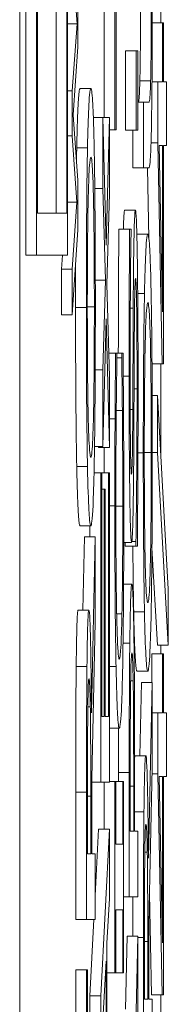
# Model space of a CAD drawing. Units: inches. Extents: x 0.5 to 49.8, y 0.5 to 38.3.
# Drawn here: x 27 to 27, y 20.6 to 20.7 of the extents above; entities that cross this region are included whole.
import ezdxf

# ---------------------------------------------------------------- set-up
doc = ezdxf.new("R2010")
doc.units = ezdxf.units.IN
doc.header["$LTSCALE"] = 4.571429
doc.header["$MEASUREMENT"] = 0
doc.layers.add('Visible (ANSI)', color=7, linetype='Continuous', lineweight=5)
doc.layers.add('Visible Narrow (ANSI)', color=7, linetype='Continuous', lineweight=5)

msp = doc.modelspace()

# ---------------------------------------------------------------- linework, layer by layer
at = {"layer": 'Visible (ANSI)'}
for p, q in [((27.018301, 23.05406), (27.018301, 20.05406)), ((27.018866, 20.703754), (27.018866, 23.007185)), ((27.019866, 23.007185), (27.019866, 20.703754)), ((27.022746, 20.703754), (27.022746, 23.007185)), ((27.019934, 20.70766), (27.019934, 23.003279)), ((27.022677, 23.003279), (27.022677, 20.70766)), ((27.027141, 20.75239), (27.027141, 20.715411)), ((27.021678, 20.70766), (27.021678, 20.739664)), ((27.026141, 20.716567), (27.026141, 20.738449)), ((27.023166, 20.73149), (27.02362, 20.725285)), ((27.027236, 20.715411), (27.027236, 20.730844)), ((27.023707, 20.723124), (27.023707, 20.727747)), ((27.03139, 20.725364), (27.03139, 20.727191)), ((27.022746, 20.725285), (27.02362, 20.725285)), ((27.02362, 20.725285), (27.023166, 20.719055)), ((27.030601, 20.725364), (27.031547, 20.725364)), ((27.031633, 20.725364), (27.031547, 20.725364)), ((27.031547, 20.725364), (27.031547, 20.719885)), ((27.031633, 20.719885), (27.031633, 20.725364)), ((27.023258, 20.716819), (27.023707, 20.723124)), ((27.028112, 20.715374), (27.028112, 20.722755)), ((27.028112, 20.722755), (27.029112, 20.722755)), ((27.029266, 20.722755), (27.029112, 20.722755)), ((27.029112, 20.722755), (27.029112, 20.715374)), ((27.029266, 20.715374), (27.029266, 20.722755)), ((27.030575, 20.719885), (27.031106, 20.719885)), ((27.031547, 20.719885), (27.031106, 20.719885)), ((27.031106, 20.719885), (27.031106, 20.714218)), ((27.031909, 20.719885), (27.031633, 20.719885)), ((27.031909, 20.713957), (27.031909, 20.719885)), ((27.022746, 20.719055), (27.023166, 20.719055)), ((27.023166, 20.719055), (27.023166, 20.714859)), ((27.023899, 20.719251), (27.024899, 20.719251)), ((27.029266, 20.717983), (27.029785, 20.717983)), ((27.030286, 20.717983), (27.029785, 20.717983)), ((27.029785, 20.717983), (27.029785, 20.71187)), ((27.023707, 20.710689), (27.023258, 20.716819)), ((27.025132, 20.716567), (27.02602, 20.716567)), ((27.02602, 20.716567), (27.026622, 20.716567)), ((27.026317, 20.704675), (27.02602, 20.716567)), ((27.02602, 20.716567), (27.02602, 20.709969)), ((27.026622, 20.716567), (27.026317, 20.704675)), ((27.026622, 20.709447), (27.026622, 20.716567)), ((27.026622, 20.715411), (27.027141, 20.715411)), ((27.027141, 20.715411), (27.027236, 20.715411)), ((27.028112, 20.715374), (27.029112, 20.715374)), ((27.028785, 20.71187), (27.028785, 20.715374)), ((27.029112, 20.715374), (27.029266, 20.715374)), ((27.022746, 20.714859), (27.023166, 20.714859)), ((27.023166, 20.714859), (27.023614, 20.70868)), ((27.023589, 20.713734), (27.024589, 20.713734)), ((27.030485, 20.714218), (27.031106, 20.714218)), ((27.031106, 20.714218), (27.03152, 20.693641)), ((27.031547, 20.698487), (27.031233, 20.713957)), ((27.031233, 20.713957), (27.031547, 20.713957)), ((27.031547, 20.713957), (27.031547, 20.698487)), ((27.031633, 20.693641), (27.031633, 20.713957)), ((27.031633, 20.713957), (27.031909, 20.713957)), ((27.028785, 20.71187), (27.029785, 20.71187)), ((27.029785, 20.71187), (27.030286, 20.71187)), ((27.030286, 20.705309), (27.030154, 20.71187)), ((27.023707, 20.706117), (27.023707, 20.710689)), ((27.025265, 20.709969), (27.02602, 20.709969)), ((27.02602, 20.709969), (27.026244, 20.701432)), ((27.026396, 20.70106), (27.026622, 20.709447)), ((27.022746, 20.70868), (27.023614, 20.70868)), ((27.023614, 20.70868), (27.023166, 20.702449)), ((27.028037, 20.707956), (27.029037, 20.707956)), ((27.022677, 20.70766), (27.019934, 20.70766)), ((27.023166, 20.698204), (27.023707, 20.706117)), ((27.027501, 20.706167), (27.028501, 20.706167)), ((27.028628, 20.706167), (27.028501, 20.706167)), ((27.028628, 20.705719), (27.028628, 20.706167)), ((27.029186, 20.705719), (27.030186, 20.705719)), ((27.018866, 20.703754), (27.019866, 20.703754)), ((27.019866, 20.703754), (27.022746, 20.703754)), ((27.022166, 20.702449), (27.02226, 20.703754)), ((27.022166, 20.698204), (27.022166, 20.702449)), ((27.022166, 20.702449), (27.023166, 20.702449)), ((27.023166, 20.702449), (27.023166, 20.698204)), ((27.025315, 20.701432), (27.026244, 20.701432)), ((27.026244, 20.701432), (27.02602, 20.693082)), ((27.026622, 20.692449), (27.026396, 20.70106)), ((27.02925, 20.700202), (27.029876, 20.700202)), ((27.022166, 20.698204), (27.023166, 20.698204)), ((27.02602, 20.685962), (27.026323, 20.697816)), ((27.026323, 20.697816), (27.026622, 20.685851)), ((27.026564, 20.694648), (27.027194, 20.694648)), ((27.027323, 20.694648), (27.027194, 20.694648)), ((27.027323, 20.694163), (27.027323, 20.694648)), ((27.027323, 20.694648), (27.027762, 20.694648)), ((27.027323, 20.694201), (27.027762, 20.694201)), ((27.027889, 20.694648), (27.027762, 20.694648)), ((27.027762, 20.694648), (27.027762, 20.694201)), ((27.030578, 20.693641), (27.03152, 20.693641)), ((27.03139, 20.685021), (27.03139, 20.693641)), ((27.03152, 20.693641), (27.031633, 20.693641)), ((27.025305, 20.693082), (27.02602, 20.693082)), ((27.02602, 20.693082), (27.02602, 20.685962)), ((27.026622, 20.685851), (27.026622, 20.692449)), ((27.030594, 20.690697), (27.031071, 20.690697)), ((27.031071, 20.690697), (27.031071, 20.685403)), ((27.032084, 20.672692), (27.031071, 20.690697)), ((27.027259, 20.689317), (27.027826, 20.689317)), ((27.026622, 20.688534), (27.027148, 20.688534)), ((27.025241, 20.685962), (27.02602, 20.685962)), ((27.025622, 20.685851), (27.025619, 20.685962)), ((27.025622, 20.685851), (27.026622, 20.685851)), ((27.030604, 20.685403), (27.031071, 20.685403)), ((27.031071, 20.685403), (27.032084, 20.667473)), ((27.023589, 20.684099), (27.024589, 20.684099)), ((27.025196, 20.683502), (27.025819, 20.683502)), ((27.025819, 20.683502), (27.025819, 20.654724)), ((27.025914, 20.683502), (27.025819, 20.683502)), ((27.025914, 20.660838), (27.025914, 20.683502)), ((27.025914, 20.683502), (27.026527, 20.683502)), ((27.026622, 20.683502), (27.026527, 20.683502)), ((27.026527, 20.683502), (27.026527, 20.660838)), ((27.026622, 20.654724), (27.026622, 20.683502)), ((27.025914, 20.681974), (27.026134, 20.681974)), ((27.026229, 20.681974), (27.026134, 20.681974)), ((27.026134, 20.681974), (27.026134, 20.660838)), ((27.026229, 20.660838), (27.026229, 20.681974)), ((27.023899, 20.678581), (27.024899, 20.678581)), ((27.024819, 20.677538), (27.024819, 20.678581)), ((27.024155, 20.670716), (27.0243, 20.677538)), ((27.0243, 20.677538), (27.0253, 20.677538)), ((27.0253, 20.677538), (27.024951, 20.661173)), ((27.0253, 20.669598), (27.0253, 20.677538)), ((27.027954, 20.677016), (27.028678, 20.677016)), ((27.028084, 20.67668), (27.028084, 20.677016)), ((27.028712, 20.677128), (27.029084, 20.677128)), ((27.029084, 20.677128), (27.029084, 20.67668)), ((27.028084, 20.67668), (27.029084, 20.67668)), ((27.029084, 20.67668), (27.029218, 20.67668)), ((27.031084, 20.667473), (27.030573, 20.676512)), ((27.027939, 20.673139), (27.028705, 20.673139)), ((27.032084, 20.667473), (27.032084, 20.672692)), ((27.023716, 20.670716), (27.024715, 20.670716)), ((27.028877, 20.670567), (27.029876, 20.670567)), ((27.024981, 20.65506), (27.0253, 20.669598)), ((27.030547, 20.664006), (27.030547, 20.666653)), ((27.030547, 20.666653), (27.031547, 20.666653)), ((27.031084, 20.667473), (27.032084, 20.667473)), ((27.03139, 20.666653), (27.03139, 20.667473)), ((27.031633, 20.666653), (27.031547, 20.666653)), ((27.031547, 20.666653), (27.031547, 20.661173)), ((27.031633, 20.661173), (27.031633, 20.666653)), ((27.029186, 20.66505), (27.030186, 20.66505)), ((27.028595, 20.664155), (27.028827, 20.664155)), ((27.029442, 20.657184), (27.029588, 20.664006)), ((27.029588, 20.664006), (27.030587, 20.664006)), ((27.030587, 20.664006), (27.030238, 20.647641)), ((27.030587, 20.656066), (27.030587, 20.664006)), ((27.024621, 20.661732), (27.02485, 20.661732)), ((27.030587, 20.661173), (27.031106, 20.661173)), ((27.031547, 20.661173), (27.031106, 20.661173)), ((27.031106, 20.661173), (27.031106, 20.655507)), ((27.031909, 20.661173), (27.031633, 20.661173)), ((27.031909, 20.655246), (27.031909, 20.661173)), ((27.026134, 20.660838), (27.025914, 20.660838)), ((27.026527, 20.660838), (27.026229, 20.660838)), ((27.026622, 20.659757), (27.027543, 20.659757)), ((27.029003, 20.657184), (27.030003, 20.657184)), ((27.030268, 20.641528), (27.030587, 20.656066)), ((27.024981, 20.648052), (27.024981, 20.65506)), ((27.024981, 20.654724), (27.025819, 20.654724)), ((27.025819, 20.654724), (27.026622, 20.654724)), ((27.026141, 20.650363), (27.026141, 20.654724)), ((27.026622, 20.654799), (27.027141, 20.654799)), ((27.027223, 20.654799), (27.027141, 20.654799)), ((27.027141, 20.654799), (27.027141, 20.63698)), ((27.027223, 20.648946), (27.027223, 20.654799)), ((27.027223, 20.654799), (27.027862, 20.654799)), ((27.027463, 20.654799), (27.027463, 20.655619)), ((27.027944, 20.654799), (27.027862, 20.654799)), ((27.027862, 20.654799), (27.027862, 20.648946)), ((27.027944, 20.63698), (27.027944, 20.654799)), ((27.028463, 20.655619), (27.028463, 20.644063)), ((27.028555, 20.650176), (27.028555, 20.655246)), ((27.028966, 20.650176), (27.028966, 20.655358)), ((27.030575, 20.655507), (27.031106, 20.655507)), ((27.031106, 20.655507), (27.03152, 20.63493)), ((27.031233, 20.655246), (27.031547, 20.655246)), ((27.031547, 20.639776), (27.031233, 20.655246)), ((27.031547, 20.655246), (27.031547, 20.639776)), ((27.031633, 20.63493), (27.031633, 20.655246)), ((27.031633, 20.655246), (27.031909, 20.655246)), ((27.02459, 20.648052), (27.02459, 20.654128)), ((27.028875, 20.654351), (27.028875, 20.650176)), ((27.023498, 20.641938), (27.023498, 20.653792)), ((27.024497, 20.653792), (27.024497, 20.641938)), ((27.024892, 20.653419), (27.024892, 20.648052)), ((27.0253, 20.644144), (27.025622, 20.650363)), ((27.025622, 20.650363), (27.026622, 20.650363)), ((27.026622, 20.650363), (27.025819, 20.634855)), ((27.026622, 20.643914), (27.026622, 20.650363)), ((27.028875, 20.650176), (27.028555, 20.650176)), ((27.029266, 20.650176), (27.028966, 20.650176)), ((27.029266, 20.644063), (27.029266, 20.650176)), ((27.027862, 20.648946), (27.027223, 20.648946)), ((27.024892, 20.648052), (27.02459, 20.648052)), ((27.0253, 20.648052), (27.024981, 20.648052)), ((27.0253, 20.641938), (27.0253, 20.648052)), ((27.029908, 20.648201), (27.030137, 20.648201)), ((27.026398, 20.639739), (27.026622, 20.643914)), ((27.027944, 20.644063), (27.028463, 20.644063)), ((27.028463, 20.644063), (27.029266, 20.644063)), ((27.03052, 20.63493), (27.030331, 20.644372)), ((27.027223, 20.63698), (27.027223, 20.642833)), ((27.027223, 20.642833), (27.027862, 20.642833)), ((27.027862, 20.642833), (27.027862, 20.63698)), ((27.023498, 20.641938), (27.024497, 20.641938)), ((27.024497, 20.641938), (27.0253, 20.641938)), ((27.024819, 20.634855), (27.025186, 20.641938)), ((27.030268, 20.63452), (27.030268, 20.641528)), ((27.02812, 20.633588), (27.028266, 20.64041)), ((27.028266, 20.64041), (27.029266, 20.64041)), ((27.029266, 20.64041), (27.028916, 20.624045)), ((27.029266, 20.63247), (27.029266, 20.64041)), ((27.029785, 20.640261), (27.029785, 20.628406)), ((27.029877, 20.63452), (27.029877, 20.640596)), ((27.026398, 20.622181), (27.026398, 20.639739)), ((27.030179, 20.639888), (27.030179, 20.63452)), ((27.025929, 20.630941), (27.026307, 20.638061)), ((27.026307, 20.638061), (27.026307, 20.623859)), ((27.023498, 20.600299), (27.023498, 20.637278)), ((27.023498, 20.637278), (27.024497, 20.637278)), ((27.024592, 20.637278), (27.024497, 20.637278)), ((27.024497, 20.637278), (27.024497, 20.600299)), ((27.024592, 20.621846), (27.024592, 20.637278)), ((27.026398, 20.63698), (27.027141, 20.63698)), ((27.027141, 20.63698), (27.027223, 20.63698)), ((27.027223, 20.63698), (27.027862, 20.63698)), ((27.027862, 20.63698), (27.027944, 20.63698)), ((27.024819, 20.627325), (27.024819, 20.634855)), ((27.024819, 20.634855), (27.025819, 20.634855)), ((27.025819, 20.634855), (27.025819, 20.627325)), ((27.03052, 20.63493), (27.03152, 20.63493)), ((27.03139, 20.626309), (27.03139, 20.63493)), ((27.03152, 20.63493), (27.031633, 20.63493)), ((27.030179, 20.63452), (27.029877, 20.63452)), ((27.030587, 20.63452), (27.030268, 20.63452)), ((27.030587, 20.628406), (27.030587, 20.63452))]:
    msp.add_line(p, q, dxfattribs=at)
for points in [[(27.029448, 20.719959), (27.02948, 20.721189), (27.029513, 20.725439), (27.029513, 20.728496)], [(27.029286, 20.717983), (27.029342, 20.717983), (27.029417, 20.718804), (27.029448, 20.719959)], [(27.023589, 20.713734), (27.023643, 20.716343), (27.023799, 20.719251), (27.023899, 20.719251)], [(27.023569, 20.712577), (27.023578, 20.713182), (27.023589, 20.713734)], [(27.027921, 20.706167), (27.027969, 20.707956), (27.028037, 20.707956)], [(27.029167, 20.705706), (27.029177, 20.705719), (27.029186, 20.705719)], [(27.023481, 20.698898), (27.023481, 20.700987), (27.023486, 20.702891)], [(27.023589, 20.684099), (27.023536, 20.686782), (27.023481, 20.694275), (27.023481, 20.698898)], [(27.023899, 20.678581), (27.023798, 20.678581), (27.023645, 20.681452), (27.023589, 20.684099)], [(27.028877, 20.670567), (27.028825, 20.673137), (27.028798, 20.67668)], [(27.02354, 20.665497), (27.023567, 20.66792), (27.023652, 20.670716), (27.023716, 20.670716)], [(27.029186, 20.66505), (27.029085, 20.66505), (27.028932, 20.66792), (27.028877, 20.670567)], [(27.023498, 20.653792), (27.023498, 20.657744), (27.023513, 20.663074), (27.02354, 20.665497)], [(27.027463, 20.655619), (27.027463, 20.657874), (27.027467, 20.659757)], [(27.028966, 20.657051), (27.028983, 20.657184), (27.029003, 20.657184)], [(27.028785, 20.64041), (27.028785, 20.642402), (27.028787, 20.644063)]]:
    msp.add_open_spline(points, degree=2, dxfattribs=at)
for points, degree, knots in [([(27.030513, 20.728496), (27.030513, 20.727339), (27.030512, 20.726156), (27.030503, 20.724224), (27.030497, 20.72313), (27.030475, 20.721221), (27.030462, 20.72052), (27.030448, 20.719959)], 3, [-0.03111887, -0.03111887, -0.03111887, -0.03111887, -0.01751567, -0.01751567, -0.00775489, -0.00775489, 0, 0, 0, 0]), ([(27.03053, 20.716269), (27.030543, 20.716979), (27.030553, 20.717763), (27.030572, 20.719498), (27.03058, 20.720435), (27.030594, 20.722821), (27.030604, 20.725067), (27.030604, 20.728496)], 3, [-0.06185976, -0.06185976, -0.06185976, -0.06185976, -0.04427041, -0.04427041, -0.02612704, -0.02612704, 0, 0, 0, 0]), ([(27.030448, 20.719959), (27.030427, 20.719171), (27.030404, 20.71866), (27.030366, 20.71825), (27.030338, 20.717983), (27.030286, 20.717983)], 3, [-0.06584141, -0.06584141, -0.06584141, -0.06584141, -0.02297938, -0.02297938, 0, 0, 0, 0]), ([(27.024899, 20.719251), (27.024808, 20.719251), (27.024745, 20.718355), (27.02466, 20.716531), (27.024622, 20.715345), (27.024589, 20.713734)], 3, [-0.03968039, -0.03968039, -0.03968039, -0.03968039, -0.01890461, -0.01890461, 0, 0, 0, 0]), ([(27.025208, 20.713734), (27.02519, 20.714654), (27.02517, 20.715438), (27.025125, 20.716817), (27.025101, 20.717385), (27.025034, 20.718577), (27.024977, 20.719251), (27.024899, 20.719251)], 3, [-0.07344982, -0.07344982, -0.07344982, -0.07344982, -0.05443843, -0.05443843, -0.03392596, -0.03392596, 0, 0, 0, 0]), ([(27.030286, 20.71187), (27.030382, 20.71187), (27.030431, 20.712796), (27.030483, 20.71404), (27.030509, 20.715008), (27.03053, 20.716269)], 3, [-0.02472679, -0.02472679, -0.02472679, -0.02472679, -0.01347678, -0.01347678, 0, 0, 0, 0]), ([(27.024589, 20.713734), (27.024571, 20.712833), (27.024556, 20.711829), (27.024525, 20.709353), (27.024514, 20.708037), (27.024488, 20.704486), (27.024481, 20.701713), (27.024481, 20.698898)], 3, [-0.03566392, -0.03566392, -0.03566392, -0.03566392, -0.02929802, -0.02929802, -0.02145113, -0.02145113, 0, 0, 0, 0]), ([(27.025317, 20.698898), (27.025317, 20.700539), (27.025315, 20.702174), (27.025303, 20.705279), (27.025294, 20.706775), (27.025264, 20.71031), (27.025239, 20.712154), (27.025208, 20.713734)], 3, [-0.04252098, -0.04252098, -0.04252098, -0.04252098, -0.02994063, -0.02994063, -0.01818149, -0.01818149, 0, 0, 0, 0]), ([(27.024656, 20.709111), (27.024693, 20.710738), (27.024735, 20.711512), (27.024803, 20.712617), (27.024852, 20.712876), (27.024899, 20.712876)], 3, [-0.0311325, -0.0311325, -0.0311325, -0.0311325, -0.02052502, -0.02052502, 0, 0, 0, 0]), ([(27.024899, 20.712876), (27.024933, 20.712876), (27.024969, 20.712741), (27.025031, 20.712094), (27.02506, 20.711632), (27.025126, 20.709945), (27.025149, 20.708769), (27.025183, 20.706802), (27.025198, 20.705541), (27.02522, 20.702464), (27.025225, 20.700715), (27.025225, 20.698935)], 3, [-0.04847345, -0.04847345, -0.04847345, -0.04847345, -0.04096741, -0.04096741, -0.03455596, -0.03455596, -0.02535223, -0.02535223, -0.01356157, -0.01356157, 0, 0, 0, 0]), ([(27.024573, 20.698935), (27.024573, 20.700134), (27.024575, 20.701327), (27.024585, 20.703579), (27.024592, 20.704629), (27.024616, 20.706984), (27.024634, 20.708143), (27.024656, 20.709111)], 3, [-0.02986423, -0.02986423, -0.02986423, -0.02986423, -0.02070623, -0.02070623, -0.01213858, -0.01213858, 0, 0, 0, 0]), ([(27.029037, 20.707956), (27.029018, 20.707956), (27.028998, 20.707848), (27.028963, 20.707357), (27.028946, 20.707), (27.028905, 20.705682), (27.028889, 20.70468), (27.028858, 20.702413), (27.028844, 20.700625), (27.028834, 20.698823)], 3, [-0.0313374, -0.0313374, -0.0313374, -0.0313374, -0.02642581, -0.02642581, -0.02188649, -0.02188649, -0.01436258, -0.01436258, 0, 0, 0, 0]), ([(27.029207, 20.703781), (27.029196, 20.704465), (27.029184, 20.705069), (27.029157, 20.706132), (27.029142, 20.706573), (27.029098, 20.707603), (27.029068, 20.707956), (27.029037, 20.707956)], 3, [-0.02804177, -0.02804177, -0.02804177, -0.02804177, -0.02089876, -0.02089876, -0.013558, -0.013558, 0, 0, 0, 0]), ([(27.02745, 20.694648), (27.027452, 20.697335), (27.027475, 20.703222), (27.027501, 20.706167)], 2, [0.283482, 0.283482, 0.283482, 1, 2, 2, 2]), ([(27.028501, 20.706167), (27.028483, 20.704138), (27.02847, 20.702001), (27.028456, 20.69832), (27.028449, 20.695868), (27.028449, 20.692486)], 3, [-0.06445282, -0.06445282, -0.06445282, -0.06445282, -0.02577437, -0.02577437, 0, 0, 0, 0]), ([(27.028541, 20.692896), (27.028541, 20.694191), (27.028543, 20.695473), (27.028554, 20.698373), (27.028563, 20.69961), (27.028584, 20.702307), (27.028603, 20.704173), (27.028628, 20.705719)], 3, [-0.02762273, -0.02762273, -0.02762273, -0.02762273, -0.02254145, -0.02254145, -0.01597759, -0.01597759, 0, 0, 0, 0]), ([(27.030186, 20.705719), (27.030095, 20.705719), (27.030033, 20.704823), (27.029947, 20.703), (27.029909, 20.701813), (27.029876, 20.700202)], 3, [-0.03968039, -0.03968039, -0.03968039, -0.03968039, -0.01890461, -0.01890461, 0, 0, 0, 0]), ([(27.030495, 20.700202), (27.030477, 20.701123), (27.030457, 20.701906), (27.030412, 20.703285), (27.030388, 20.703853), (27.030321, 20.705046), (27.030264, 20.705719), (27.030186, 20.705719)], 3, [-0.07344982, -0.07344982, -0.07344982, -0.07344982, -0.05443843, -0.05443843, -0.03392596, -0.03392596, 0, 0, 0, 0]), ([(27.02928, 20.691778), (27.02928, 20.694258), (27.029275, 20.696713), (27.029255, 20.699721), (27.02924, 20.701694), (27.029207, 20.703781)], 3, [-0.06931962, -0.06931962, -0.06931962, -0.06931962, -0.02155221, -0.02155221, 0, 0, 0, 0]), ([(27.028931, 20.695915), (27.028935, 20.696692), (27.02894, 20.697467), (27.028952, 20.698786), (27.028959, 20.699356), (27.028975, 20.700227), (27.028985, 20.700707), (27.029018, 20.701441), (27.029036, 20.701581), (27.029054, 20.701581)], 3, [-0.03518324, -0.03518324, -0.03518324, -0.03518324, -0.02439831, -0.02439831, -0.01515918, -0.01515918, -0.00779135, -0.00779135, 0, 0, 0, 0]), ([(27.029054, 20.701581), (27.029063, 20.701581), (27.029073, 20.70153), (27.029092, 20.701303), (27.029101, 20.701137), (27.029123, 20.700518), (27.029136, 20.699968), (27.029156, 20.698674), (27.029167, 20.697806), (27.029184, 20.694867), (27.029188, 20.693045), (27.029188, 20.69133)], 3, [-0.04932167, -0.04932167, -0.04932167, -0.04932167, -0.04210895, -0.04210895, -0.03531278, -0.03531278, -0.02367223, -0.02367223, -0.01306557, -0.01306557, 0, 0, 0, 0]), ([(27.029876, 20.700202), (27.029859, 20.699302), (27.029843, 20.698297), (27.029812, 20.695822), (27.029801, 20.694505), (27.029775, 20.690955), (27.029768, 20.688181), (27.029768, 20.685366)], 3, [-0.03566392, -0.03566392, -0.03566392, -0.03566392, -0.02929802, -0.02929802, -0.02145113, -0.02145113, 0, 0, 0, 0]), ([(27.030604, 20.685366), (27.030604, 20.687007), (27.030602, 20.688642), (27.03059, 20.691748), (27.030582, 20.693244), (27.030552, 20.696778), (27.030526, 20.698622), (27.030495, 20.700202)], 3, [-0.04252098, -0.04252098, -0.04252098, -0.04252098, -0.02994063, -0.02994063, -0.01818149, -0.01818149, 0, 0, 0, 0]), ([(27.024481, 20.698898), (27.024481, 20.697246), (27.024483, 20.695598), (27.024495, 20.692466), (27.024504, 20.691011), (27.024533, 20.687499), (27.024558, 20.68566), (27.024589, 20.684099)], 3, [-0.04227872, -0.04227872, -0.04227872, -0.04227872, -0.02977984, -0.02977984, -0.01802851, -0.01802851, 0, 0, 0, 0]), ([(27.024656, 20.688721), (27.024641, 20.689377), (27.024628, 20.690119), (27.024603, 20.69192), (27.024595, 20.69282), (27.024578, 20.695257), (27.024573, 20.697097), (27.024573, 20.698935)], 3, [-0.02538979, -0.02538979, -0.02538979, -0.02538979, -0.02006165, -0.02006165, -0.01400165, -0.01400165, 0, 0, 0, 0]), ([(27.025225, 20.698935), (27.025225, 20.697924), (27.025223, 20.696915), (27.025216, 20.694994), (27.025211, 20.694094), (27.025192, 20.691758), (27.025175, 20.690486), (27.025126, 20.687919), (27.025094, 20.686987), (27.025012, 20.685301), (27.024954, 20.684956), (27.024899, 20.684956)], 3, [-0.06114642, -0.06114642, -0.06114642, -0.06114642, -0.05465366, -0.05465366, -0.04854632, -0.04854632, -0.03808751, -0.03808751, -0.02401632, -0.02401632, 0, 0, 0, 0]), ([(27.025208, 20.684061), (27.025226, 20.684966), (27.025242, 20.68597), (27.025269, 20.688145), (27.025281, 20.689315), (27.025309, 20.693245), (27.025317, 20.696053), (27.025317, 20.698898)], 3, [-0.04369046, -0.04369046, -0.04369046, -0.04369046, -0.03244121, -0.03244121, -0.02167391, -0.02167391, 0, 0, 0, 0]), ([(27.028834, 20.698823), (27.028827, 20.69735), (27.028819, 20.695632), (27.028811, 20.69364), (27.028801, 20.691341), (27.028792, 20.689392)], 3, [-0.06067388, -0.06067388, -0.06067388, -0.06067388, -0.0153778, -0.0153778, 0, 0, 0, 0]), ([(27.029943, 20.69558), (27.02998, 20.697206), (27.030022, 20.697981), (27.030091, 20.699085), (27.030139, 20.699345), (27.030186, 20.699345)], 3, [-0.0311325, -0.0311325, -0.0311325, -0.0311325, -0.02052502, -0.02052502, 0, 0, 0, 0]), ([(27.030186, 20.699345), (27.030221, 20.699345), (27.030256, 20.69921), (27.030319, 20.698562), (27.030347, 20.6981), (27.030413, 20.696413), (27.030436, 20.695237), (27.03047, 20.69327), (27.030485, 20.69201), (27.030507, 20.688932), (27.030512, 20.687183), (27.030512, 20.685403)], 3, [-0.04847345, -0.04847345, -0.04847345, -0.04847345, -0.04096741, -0.04096741, -0.03455596, -0.03455596, -0.02535223, -0.02535223, -0.01356157, -0.01356157, 0, 0, 0, 0]), ([(27.028894, 20.687603), (27.0289, 20.688992), (27.028907, 20.690615), (27.028918, 20.693326), (27.028924, 20.694624), (27.028931, 20.695915)], 3, [-0.02120746, -0.02120746, -0.02120746, -0.02120746, -0.0102194, -0.0102194, 0, 0, 0, 0]), ([(27.02986, 20.685403), (27.02986, 20.686602), (27.029862, 20.687796), (27.029872, 20.690048), (27.029879, 20.691098), (27.029903, 20.693452), (27.029921, 20.694611), (27.029943, 20.69558)], 3, [-0.02986423, -0.02986423, -0.02986423, -0.02986423, -0.02070623, -0.02070623, -0.01213858, -0.01213858, 0, 0, 0, 0]), ([(27.027194, 20.694648), (27.027185, 20.693641), (27.027176, 20.692616), (27.027164, 20.691039), (27.027155, 20.689929), (27.027148, 20.688534)], 3, [-0.03302223, -0.03302223, -0.03302223, -0.03302223, -0.01117041, -0.01117041, 0, 0, 0, 0]), ([(27.027256, 20.688982), (27.027266, 20.69005), (27.027278, 20.691133), (27.027302, 20.692783), (27.027312, 20.693485), (27.027323, 20.694163)], 3, [-0.01628673, -0.01628673, -0.01628673, -0.01628673, -0.00698354, -0.00698354, 0, 0, 0, 0]), ([(27.027762, 20.694201), (27.027772, 20.693626), (27.027783, 20.69287), (27.027797, 20.691893), (27.02781, 20.69096), (27.027826, 20.689317)], 3, [-0.04029125, -0.04029125, -0.04029125, -0.04029125, -0.01445701, -0.01445701, 0, 0, 0, 0]), ([(27.027935, 20.688534), (27.027929, 20.689613), (27.027922, 20.690759), (27.027905, 20.69273), (27.027897, 20.693687), (27.027889, 20.694648)], 3, [-0.01669631, -0.01669631, -0.01669631, -0.01669631, -0.0080683, -0.0080683, 0, 0, 0, 0]), ([(27.028449, 20.692486), (27.028449, 20.691143), (27.028451, 20.6898), (27.028459, 20.687265), (27.028466, 20.686082), (27.028492, 20.682804), (27.028514, 20.681343), (27.02855, 20.679347), (27.028571, 20.678501), (27.028622, 20.677293), (27.02865, 20.677016), (27.028678, 20.677016)], 3, [-0.04572583, -0.04572583, -0.04572583, -0.04572583, -0.03981477, -0.03981477, -0.03434637, -0.03434637, -0.02397235, -0.02397235, -0.01240036, -0.01240036, 0, 0, 0, 0]), ([(27.028667, 20.68339), (27.028659, 20.68339), (27.028651, 20.68343), (27.028636, 20.683605), (27.028628, 20.683734), (27.028608, 20.684243), (27.028596, 20.684726), (27.028575, 20.68599), (27.028564, 20.686901), (27.028545, 20.689655), (27.028541, 20.691288), (27.028541, 20.692896)], 3, [-0.04198899, -0.04198899, -0.04198899, -0.04198899, -0.03680493, -0.03680493, -0.03187308, -0.03187308, -0.02252497, -0.02252497, -0.01225465, -0.01225465, 0, 0, 0, 0]), ([(27.029218, 20.67668), (27.029235, 20.678807), (27.02925, 20.681016), (27.029267, 20.684274), (27.02928, 20.686898), (27.02928, 20.691778)], 3, [-0.1216694, -0.1216694, -0.1216694, -0.1216694, -0.037186, -0.037186, 0, 0, 0, 0]), ([(27.029188, 20.69133), (27.029188, 20.688792), (27.029177, 20.686316), (27.029149, 20.682368), (27.029127, 20.679786), (27.029084, 20.677128)], 3, [-0.06855278, -0.06855278, -0.06855278, -0.06855278, -0.02778097, -0.02778097, 0, 0, 0, 0]), ([(27.024899, 20.684956), (27.024857, 20.684956), (27.024796, 20.685165), (27.024709, 20.68686), (27.02468, 20.687638), (27.024656, 20.688721)], 3, [-0.04045491, -0.04045491, -0.04045491, -0.04045491, -0.01343535, -0.01343535, 0, 0, 0, 0]), ([(27.027218, 20.680408), (27.027218, 20.681997), (27.027221, 20.683636), (27.027232, 20.685898), (27.02724, 20.68734), (27.027256, 20.688982)], 3, [-0.04386117, -0.04386117, -0.04386117, -0.04386117, -0.01429683, -0.01429683, 0, 0, 0, 0]), ([(27.027826, 20.689317), (27.027838, 20.688058), (27.027847, 20.686692), (27.027858, 20.684617), (27.027866, 20.682952), (27.027866, 20.680408)], 3, [-0.05803609, -0.05803609, -0.05803609, -0.05803609, -0.01938589, -0.01938589, 0, 0, 0, 0]), ([(27.028792, 20.689392), (27.028788, 20.688558), (27.028783, 20.687734), (27.028769, 20.686301), (27.028762, 20.685682), (27.028745, 20.684732), (27.028734, 20.684254), (27.028702, 20.683529), (27.028685, 20.68339), (27.028667, 20.68339)], 3, [-0.03495865, -0.03495865, -0.03495865, -0.03495865, -0.02433458, -0.02433458, -0.01494851, -0.01494851, -0.00765231, -0.00765231, 0, 0, 0, 0]), ([(27.027148, 20.688534), (27.027141, 20.687314), (27.027136, 20.686047), (27.027131, 20.684145), (27.027127, 20.682652), (27.027127, 20.680445)], 3, [-0.04974587, -0.04974587, -0.04974587, -0.04974587, -0.01681413, -0.01681413, 0, 0, 0, 0]), ([(27.027958, 20.680334), (27.027958, 20.681882), (27.027957, 20.683493), (27.027948, 20.68607), (27.027942, 20.687313), (27.027935, 20.688534)], 3, [-0.0200056, -0.0200056, -0.0200056, -0.0200056, -0.00980745, -0.00980745, 0, 0, 0, 0]), ([(27.028823, 20.679998), (27.028841, 20.680967), (27.028855, 20.682079), (27.028872, 20.683968), (27.028884, 20.685338), (27.028894, 20.687603)], 3, [-0.05320224, -0.05320224, -0.05320224, -0.05320224, -0.01785115, -0.01785115, 0, 0, 0, 0]), ([(27.02613, 20.683502), (27.026131, 20.684159), (27.026134, 20.685331), (27.026136, 20.685851)], 2, [0.6900946, 0.6900946, 0.6900946, 1, 1.2670283, 1.2670283, 1.2670283]), ([(27.029768, 20.685366), (27.029768, 20.683715), (27.02977, 20.682067), (27.029782, 20.678934), (27.029791, 20.677479), (27.029821, 20.673967), (27.029845, 20.672128), (27.029876, 20.670567)], 3, [-0.04227872, -0.04227872, -0.04227872, -0.04227872, -0.02977984, -0.02977984, -0.01802851, -0.01802851, 0, 0, 0, 0]), ([(27.029943, 20.675189), (27.029929, 20.675845), (27.029915, 20.676587), (27.02989, 20.678389), (27.029882, 20.679289), (27.029865, 20.681725), (27.02986, 20.683566), (27.02986, 20.685403)], 3, [-0.02538979, -0.02538979, -0.02538979, -0.02538979, -0.02006165, -0.02006165, -0.01400165, -0.01400165, 0, 0, 0, 0]), ([(27.030512, 20.685403), (27.030512, 20.684392), (27.03051, 20.683383), (27.030503, 20.681462), (27.030498, 20.680563), (27.030479, 20.678227), (27.030462, 20.676955), (27.030413, 20.674387), (27.030381, 20.673455), (27.030299, 20.67177), (27.030241, 20.671424), (27.030186, 20.671424)], 3, [-0.06114642, -0.06114642, -0.06114642, -0.06114642, -0.05465366, -0.05465366, -0.04854632, -0.04854632, -0.03808751, -0.03808751, -0.02401632, -0.02401632, 0, 0, 0, 0]), ([(27.030495, 20.67053), (27.030513, 20.671434), (27.030529, 20.672438), (27.030556, 20.674613), (27.030568, 20.675783), (27.030597, 20.679713), (27.030604, 20.682522), (27.030604, 20.685366)], 3, [-0.04369046, -0.04369046, -0.04369046, -0.04369046, -0.03244121, -0.03244121, -0.02167391, -0.02167391, 0, 0, 0, 0]), ([(27.024589, 20.684099), (27.024628, 20.682235), (27.024673, 20.680918), (27.024751, 20.679461), (27.024808, 20.678581), (27.024899, 20.678581)], 3, [-0.1043264, -0.1043264, -0.1043264, -0.1043264, -0.0397933, -0.0397933, 0, 0, 0, 0]), ([(27.024899, 20.678581), (27.024967, 20.678581), (27.025036, 20.679091), (27.025139, 20.681325), (27.025176, 20.682487), (27.025208, 20.684061)], 3, [-0.04820069, -0.04820069, -0.04820069, -0.04820069, -0.01832246, -0.01832246, 0, 0, 0, 0]), ([(27.027127, 20.680445), (27.027127, 20.678824), (27.027129, 20.677207), (27.027141, 20.674132), (27.027149, 20.672707), (27.027179, 20.66909), (27.027205, 20.667151), (27.027237, 20.665497)], 3, [-0.04293455, -0.04293455, -0.04293455, -0.04293455, -0.03055561, -0.03055561, -0.01893221, -0.01893221, 0, 0, 0, 0]), ([(27.0273, 20.670231), (27.027286, 20.670927), (27.027273, 20.671702), (27.027252, 20.673409), (27.027243, 20.674318), (27.027224, 20.676918), (27.027218, 20.67863), (27.027218, 20.680408)], 3, [-0.02956902, -0.02956902, -0.02956902, -0.02956902, -0.02147544, -0.02147544, -0.01354753, -0.01354753, 0, 0, 0, 0]), ([(27.027866, 20.680408), (27.027866, 20.679352), (27.027864, 20.678307), (27.027855, 20.676075), (27.027847, 20.675087), (27.027827, 20.672812), (27.027809, 20.671498), (27.027786, 20.670381)], 3, [-0.02483229, -0.02483229, -0.02483229, -0.02483229, -0.01943975, -0.01943975, -0.0131305, -0.0131305, 0, 0, 0, 0]), ([(27.027853, 20.665534), (27.02787, 20.666441), (27.027886, 20.667444), (27.027912, 20.669652), (27.027923, 20.67083), (27.027945, 20.674002), (27.027958, 20.6767), (27.027958, 20.680334)], 3, [-0.06355233, -0.06355233, -0.06355233, -0.06355233, -0.04560179, -0.04560179, -0.02768592, -0.02768592, 0, 0, 0, 0]), ([(27.028678, 20.677016), (27.028721, 20.677016), (27.028748, 20.677514), (27.028784, 20.678322), (27.028805, 20.679039), (27.028823, 20.679998)], 3, [-0.01710724, -0.01710724, -0.01710724, -0.01710724, -0.0107456, -0.0107456, 0, 0, 0, 0]), ([(27.030186, 20.671424), (27.030144, 20.671424), (27.030083, 20.671634), (27.029996, 20.673328), (27.029968, 20.674107), (27.029943, 20.675189)], 3, [-0.04045491, -0.04045491, -0.04045491, -0.04045491, -0.01343535, -0.01343535, 0, 0, 0, 0]), ([(27.028705, 20.673139), (27.028681, 20.673139), (27.028656, 20.672997), (27.028617, 20.672394), (27.028597, 20.671975), (27.02855, 20.670221), (27.02853, 20.669053), (27.028513, 20.667659)], 3, [-0.04178371, -0.04178371, -0.04178371, -0.04178371, -0.02451314, -0.02451314, -0.01285192, -0.01285192, 0, 0, 0, 0]), ([(27.028883, 20.669113), (27.028872, 20.669753), (27.02886, 20.670315), (27.028833, 20.671314), (27.028819, 20.671733), (27.02878, 20.672617), (27.028747, 20.673139), (27.028705, 20.673139)], 3, [-0.04134993, -0.04134993, -0.04134993, -0.04134993, -0.03011102, -0.03011102, -0.0184159, -0.0184159, 0, 0, 0, 0]), ([(27.024715, 20.670716), (27.024693, 20.670716), (27.02467, 20.670583), (27.024633, 20.669991), (27.024615, 20.669588), (27.024573, 20.667926), (27.024555, 20.666812), (27.02454, 20.665497)], 3, [-0.03706122, -0.03706122, -0.03706122, -0.03706122, -0.02238727, -0.02238727, -0.01193096, -0.01193096, 0, 0, 0, 0]), ([(27.024951, 20.661173), (27.024944, 20.662307), (27.024934, 20.663396), (27.024912, 20.665385), (27.024899, 20.666271), (27.024856, 20.668634), (27.024829, 20.669359), (27.024784, 20.670423), (27.02475, 20.670716), (27.024715, 20.670716)], 3, [-0.02836917, -0.02836917, -0.02836917, -0.02836917, -0.02485727, -0.02485727, -0.0215169, -0.0215169, -0.01493799, -0.01493799, 0, 0, 0, 0]), ([(27.027786, 20.670381), (27.027756, 20.668961), (27.027722, 20.667965), (27.027664, 20.666869), (27.02762, 20.666131), (27.027543, 20.666131)], 3, [-0.09213204, -0.09213204, -0.09213204, -0.09213204, -0.03356088, -0.03356088, 0, 0, 0, 0]), ([(27.029876, 20.670567), (27.029915, 20.668703), (27.02996, 20.667387), (27.030038, 20.665929), (27.030095, 20.66505), (27.030186, 20.66505)], 3, [-0.1043264, -0.1043264, -0.1043264, -0.1043264, -0.0397933, -0.0397933, 0, 0, 0, 0]), ([(27.030186, 20.66505), (27.030255, 20.66505), (27.030323, 20.665559), (27.030427, 20.667793), (27.030463, 20.668956), (27.030495, 20.67053)], 3, [-0.04820069, -0.04820069, -0.04820069, -0.04820069, -0.01832246, -0.01832246, 0, 0, 0, 0]), ([(27.027543, 20.666131), (27.027495, 20.666131), (27.027438, 20.66644), (27.027353, 20.668233), (27.027325, 20.669079), (27.0273, 20.670231)], 3, [-0.03970397, -0.03970397, -0.03970397, -0.03970397, -0.01380084, -0.01380084, 0, 0, 0, 0]), ([(27.028966, 20.655358), (27.028966, 20.660012), (27.028952, 20.66254), (27.028928, 20.665884), (27.028909, 20.667615), (27.028883, 20.669113)], 3, [-0.02751501, -0.02751501, -0.02751501, -0.02751501, -0.01601935, -0.01601935, 0, 0, 0, 0]), ([(27.028513, 20.667659), (27.028494, 20.666124), (27.028482, 20.66441), (27.028468, 20.661084), (27.028463, 20.658902), (27.028463, 20.655619)], 3, [-0.05526656, -0.05526656, -0.05526656, -0.05526656, -0.02501733, -0.02501733, 0, 0, 0, 0]), ([(27.028586, 20.663447), (27.028593, 20.664041), (27.028601, 20.664573), (27.02862, 20.665476), (27.02863, 20.665826), (27.028663, 20.666584), (27.028686, 20.666765), (27.028708, 20.666765)], 3, [-0.02070659, -0.02070659, -0.02070659, -0.02070659, -0.01524589, -0.01524589, -0.00985546, -0.00985546, 0, 0, 0, 0]), ([(27.028708, 20.666765), (27.028741, 20.666765), (27.028763, 20.66643), (27.028797, 20.665631), (27.028813, 20.664966), (27.028827, 20.664155)], 3, [-0.0159614, -0.0159614, -0.0159614, -0.0159614, -0.00873631, -0.00873631, 0, 0, 0, 0]), ([(27.02454, 20.665497), (27.024531, 20.664712), (27.024523, 20.663884), (27.024512, 20.662171), (27.024507, 20.661303), (27.024499, 20.658227), (27.024497, 20.656002), (27.024497, 20.653792)], 3, [-0.0308678, -0.0308678, -0.0308678, -0.0308678, -0.02374018, -0.02374018, -0.01684164, -0.01684164, 0, 0, 0, 0]), ([(27.027237, 20.665497), (27.027275, 20.663569), (27.027319, 20.662176), (27.027397, 20.660656), (27.027452, 20.659757), (27.027543, 20.659757)], 3, [-0.1053833, -0.1053833, -0.1053833, -0.1053833, -0.0397332, -0.0397332, 0, 0, 0, 0]), ([(27.027543, 20.659757), (27.02763, 20.659757), (27.027696, 20.660575), (27.027788, 20.662744), (27.027823, 20.663943), (27.027853, 20.665534)], 3, [-0.0433468, -0.0433468, -0.0433468, -0.0433468, -0.01786376, -0.01786376, 0, 0, 0, 0]), ([(27.024617, 20.661434), (27.024623, 20.661951), (27.02463, 20.662417), (27.024649, 20.663272), (27.024658, 20.663551), (27.024684, 20.664172), (27.024704, 20.664342), (27.024724, 20.664342)], 3, [-0.0156461, -0.0156461, -0.0156461, -0.0156461, -0.01240179, -0.01240179, -0.00865497, -0.00865497, 0, 0, 0, 0]), ([(27.024724, 20.664342), (27.024739, 20.664342), (27.024754, 20.664279), (27.024784, 20.663969), (27.024796, 20.663743), (27.024823, 20.663057), (27.024838, 20.662478), (27.02485, 20.661732)], 3, [-0.01795843, -0.01795843, -0.01795843, -0.01795843, -0.01290247, -0.01290247, -0.00781621, -0.00781621, 0, 0, 0, 0]), ([(27.028827, 20.664155), (27.028836, 20.663656), (27.028844, 20.663092), (27.028859, 20.661598), (27.028863, 20.660798), (27.028873, 20.658617), (27.028875, 20.656446), (27.028875, 20.654351)], 3, [-0.02266652, -0.02266652, -0.02266652, -0.02266652, -0.01984777, -0.01984777, -0.01596461, -0.01596461, 0, 0, 0, 0]), ([(27.028555, 20.655246), (27.028555, 20.656563), (27.028556, 20.658674), (27.028568, 20.661492), (27.028575, 20.662521), (27.028586, 20.663447)], 3, [-0.02205925, -0.02205925, -0.02205925, -0.02205925, -0.00848338, -0.00848338, 0, 0, 0, 0]), ([(27.02459, 20.654128), (27.02459, 20.655157), (27.024591, 20.657059), (27.024601, 20.659639), (27.024607, 20.660583), (27.024617, 20.661434)], 3, [-0.02017895, -0.02017895, -0.02017895, -0.02017895, -0.00775583, -0.00775583, 0, 0, 0, 0]), ([(27.02485, 20.661732), (27.024858, 20.661252), (27.024865, 20.660714), (27.024879, 20.659255), (27.024882, 20.658488), (27.02489, 20.656629), (27.024892, 20.654999), (27.024892, 20.653419)], 3, [-0.01620791, -0.01620791, -0.01620791, -0.01620791, -0.01449681, -0.01449681, -0.01203668, -0.01203668, 0, 0, 0, 0]), ([(27.030003, 20.657184), (27.02998, 20.657184), (27.029957, 20.657052), (27.02992, 20.656459), (27.029903, 20.656056), (27.02986, 20.654394), (27.029842, 20.653281), (27.029827, 20.651966)], 3, [-0.03706122, -0.03706122, -0.03706122, -0.03706122, -0.02238727, -0.02238727, -0.01193096, -0.01193096, 0, 0, 0, 0]), ([(27.030238, 20.647641), (27.030231, 20.648776), (27.030222, 20.649865), (27.030199, 20.651853), (27.030187, 20.652739), (27.030143, 20.655103), (27.030116, 20.655828), (27.030071, 20.656892), (27.030037, 20.657184), (27.030003, 20.657184)], 3, [-0.02836917, -0.02836917, -0.02836917, -0.02836917, -0.02485727, -0.02485727, -0.0215169, -0.0215169, -0.01493799, -0.01493799, 0, 0, 0, 0]), ([(27.029827, 20.651966), (27.029818, 20.65118), (27.029811, 20.650353), (27.029799, 20.648639), (27.029795, 20.647771), (27.029786, 20.644695), (27.029785, 20.642471), (27.029785, 20.640261)], 3, [-0.0308678, -0.0308678, -0.0308678, -0.0308678, -0.02374018, -0.02374018, -0.01684164, -0.01684164, 0, 0, 0, 0]), ([(27.029904, 20.647902), (27.02991, 20.64842), (27.029918, 20.648885), (27.029936, 20.64974), (27.029945, 20.65002), (27.029972, 20.650641), (27.029991, 20.65081), (27.030011, 20.65081)], 3, [-0.0156461, -0.0156461, -0.0156461, -0.0156461, -0.01240179, -0.01240179, -0.00865497, -0.00865497, 0, 0, 0, 0]), ([(27.030011, 20.65081), (27.030026, 20.65081), (27.030041, 20.650748), (27.030071, 20.650438), (27.030084, 20.650211), (27.030111, 20.649525), (27.030125, 20.648946), (27.030137, 20.648201)], 3, [-0.01795843, -0.01795843, -0.01795843, -0.01795843, -0.01290247, -0.01290247, -0.00781621, -0.00781621, 0, 0, 0, 0]), ([(27.029877, 20.640596), (27.029877, 20.641626), (27.029878, 20.643527), (27.029888, 20.646108), (27.029895, 20.647052), (27.029904, 20.647902)], 3, [-0.02017895, -0.02017895, -0.02017895, -0.02017895, -0.00775583, -0.00775583, 0, 0, 0, 0]), ([(27.030137, 20.648201), (27.030146, 20.64772), (27.030153, 20.647182), (27.030166, 20.645724), (27.03017, 20.644956), (27.030177, 20.643097), (27.030179, 20.641467), (27.030179, 20.639888)], 3, [-0.01620791, -0.01620791, -0.01620791, -0.01620791, -0.01449681, -0.01449681, -0.01203668, -0.01203668, 0, 0, 0, 0])]:
    msp.add_open_spline(points, degree=degree, knots=knots, dxfattribs=at)
at = {"layer": 'Visible Narrow (ANSI)'}
for p, q in [((27.029448, 20.719959), (27.030448, 20.719959)), ((27.023481, 20.698898), (27.024481, 20.698898)), ((27.024573, 20.698935), (27.025225, 20.698935)), ((27.028558, 20.698823), (27.028834, 20.698823)), ((27.027907, 20.692486), (27.028449, 20.692486)), ((27.02891, 20.69133), (27.029188, 20.69133)), ((27.028548, 20.689392), (27.028792, 20.689392)), ((27.029271, 20.685366), (27.029768, 20.685366)), ((27.02986, 20.685403), (27.030512, 20.685403)), ((27.026622, 20.680445), (27.027127, 20.680445)), ((27.027218, 20.680408), (27.027866, 20.680408)), ((27.027297, 20.670381), (27.027786, 20.670381)), ((27.027887, 20.667659), (27.028513, 20.667659)), ((27.02354, 20.665497), (27.02454, 20.665497)), ((27.026622, 20.665497), (27.027237, 20.665497)), ((27.027463, 20.655619), (27.028463, 20.655619)), ((27.028555, 20.654351), (27.028875, 20.654351)), ((27.023498, 20.653792), (27.024497, 20.653792)), ((27.02459, 20.653419), (27.024892, 20.653419)), ((27.028966, 20.651966), (27.029827, 20.651966)), ((27.029266, 20.640261), (27.029785, 20.640261)), ((27.029877, 20.639888), (27.030179, 20.639888))]:
    msp.add_line(p, q, dxfattribs=at)

doc.saveas('drawing.dxf')
